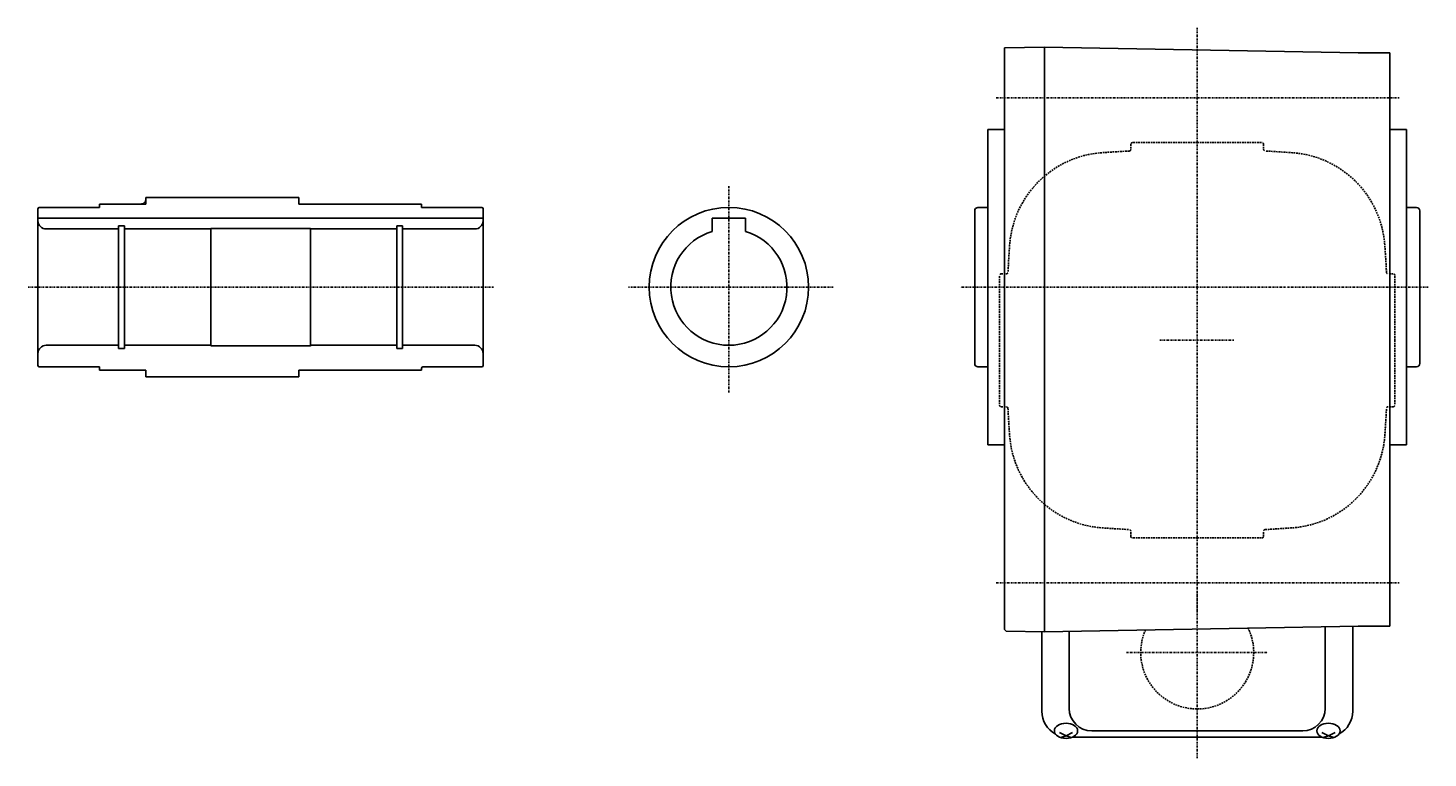
# Model space of a CAD drawing. Extents: x -586 to 502, y -241 to 233.
# Drawn here: x 80 to 502, y -241 to -21 of the extents above; entities that cross this region are included whole.
import ezdxf

# ---------------------------------------------------------------- set-up
doc = ezdxf.new("R2010")
doc.units = 0
doc.header["$MEASUREMENT"] = 0
doc.linetypes.add('CENTER', pattern=[1, 0.5, -0.25, 0, -0.25])
doc.linetypes.add('DASHED', pattern=[0.75, 0.5, -0.25])
doc.layers.get('0').update_dxf_attribs({"color": 53})
doc.styles.add('ZU_SHPTB00001', font='monotxt', dxfattribs={"bigfont": 'bigfont'})

msp = doc.modelspace()

# ---------------------------------------------------------------- linework, layer by layer
at = {"linetype": 'CENTER', "lineweight": -3}
for p, q in [((432.412795, -21.077948), (432.412795, -197.233162)), ((432.412795, -21.077948), (432.412795, -197.233162)), ((371.869195, -42.090948), (493.169559, -42.090948)), ((371.869195, -42.090948), (493.169559, -42.090948)), ((291.412795, -130.829628), (291.412795, -68.733397)), ((291.412795, -130.829628), (291.412795, -68.733397)), ((80.409167, -99.090948), (220.565732, -99.090948)), ((80.409167, -99.090948), (220.565732, -99.090948)), ((322.850656, -99.090948), (261.204398, -99.090948)), ((322.850656, -99.090948), (261.204398, -99.090948)), ((501.891604, -99.090948), (361.04338, -99.090948)), ((501.891604, -99.090948), (361.04338, -99.090948)), ((421.171569, -115.090792), (443.410762, -115.090792)), ((421.171569, -115.090792), (443.410762, -115.090792)), ((371.869195, -188.090948), (493.169559, -188.090948)), ((371.869195, -188.090948), (493.169559, -188.090948)), ((432.412795, -240.853704), (432.412795, -190.633289)), ((432.412795, -240.853704), (432.412795, -190.633289)), ((411.112338, -209.090792), (453.713252, -209.090792))]:
    msp.add_line(p, q, dxfattribs=at)
at = {"linetype": 'Continuous', "lineweight": -3}
for p, q in [((374.412398, -27.080471), (386.412795, -26.871003)), ((374.412398, -27.080471), (386.412795, -26.871003)), ((374.412398, -114.862119), (374.412398, -27.080471)), ((374.412398, -114.862119), (374.412398, -27.080471)), ((386.412795, -26.871003), (480.912795, -28.520507)), ((386.412795, -26.871003), (386.412795, -114.862119)), ((386.412795, -26.871003), (386.412795, -114.862119)), ((386.412795, -26.871003), (480.912795, -28.520507)), ((480.912795, -28.520507), (490.412795, -28.520507)), ((480.912795, -28.520507), (490.412795, -28.520507)), ((490.412795, -28.520507), (490.412795, -114.862119)), ((490.412795, -28.520507), (490.412795, -114.862119)), ((369.412398, -51.590948), (374.412795, -51.590948)), ((369.412398, -98.862275), (369.412398, -51.590948)), ((369.412398, -98.862275), (369.412398, -51.590948)), ((369.412398, -51.590948), (374.412795, -51.590948)), ((495.412795, -51.590948), (490.412795, -51.590948)), ((495.412795, -51.590948), (490.412795, -51.590948)), ((495.412795, -51.590948), (495.412795, -146.590948)), ((495.412795, -51.590948), (495.412795, -146.590948)), ((83.412659, -75.490948), (83.412659, -99.090948)), ((83.412659, -75.490948), (83.412659, -99.090948)), ((83.812659, -75.090948), (101.912688, -75.090948)), ((83.812659, -75.090948), (101.912688, -75.090948)), ((101.912689, -74.090946), (101.912688, -75.090948)), ((101.912689, -74.090946), (101.912688, -75.090948)), ((101.912689, -74.090963), (101.912688, -75.090948)), ((101.912689, -74.090963), (101.912688, -75.090948)), ((101.912689, -74.090946), (115.912627, -74.09093)), ((101.912689, -74.090946), (115.912627, -74.09093)), ((101.912689, -74.090948), (115.912688, -74.090948)), ((101.912689, -74.090948), (115.912688, -74.090948)), ((101.912689, -74.090948), (115.912688, -74.090948)), ((101.912689, -74.090948), (115.912688, -74.090948)), ((102.412689, -74.090948), (115.912688, -74.090948)), ((102.412689, -74.090948), (115.912688, -74.090948)), ((115.912624, -72.090948), (161.912795, -72.090948)), ((115.912624, -72.090948), (115.912627, -74.090948)), ((115.912624, -72.090948), (115.912627, -74.090948)), ((115.912624, -72.090948), (161.912795, -72.090948)), ((115.912688, -74.090948), (115.91269, -72.090948)), ((115.912688, -74.090948), (115.91269, -72.090948)), ((115.912688, -74.090948), (115.91269, -72.090948)), ((115.912688, -74.090948), (115.91269, -72.090948)), ((161.912795, -72.090948), (161.912795, -74.090948)), ((161.912795, -72.090948), (161.912795, -74.090948)), ((198.912765, -74.090948), (161.912795, -74.090948)), ((198.912765, -74.090948), (161.912795, -74.090948)), ((198.412765, -74.090948), (184.412795, -74.090948)), ((198.412765, -74.090948), (184.412795, -74.090948)), ((198.912765, -74.090946), (186.412823, -74.090931)), ((198.912765, -74.090946), (186.412823, -74.090931)), ((198.912765, -74.090946), (198.912766, -75.090948)), ((198.912765, -74.090946), (198.912766, -75.090948)), ((198.912765, -74.090963), (198.912766, -75.090948)), ((198.912765, -74.090963), (198.912766, -75.090948)), ((217.012795, -75.090948), (198.912766, -75.090948)), ((217.012795, -75.090948), (198.912766, -75.090948)), ((217.412795, -75.490948), (217.412795, -99.090948)), ((217.412795, -75.490948), (217.412795, -99.090948)), ((366.412795, -75.090948), (369.412795, -75.090948)), ((366.412795, -75.090948), (369.412795, -75.090948)), ((498.412795, -75.090948), (495.412795, -75.090948)), ((498.412795, -75.090948), (495.412795, -75.090948)), ((83.412659, -78.290948), (217.412795, -78.290948)), ((83.412659, -78.290948), (217.412795, -78.290948)), ((286.412795, -82.320439), (286.412795, -78.290948)), ((296.412795, -78.290948), (286.412795, -78.290948)), ((296.412795, -78.290948), (286.412795, -78.290948)), ((286.412795, -82.320439), (286.412795, -78.290948)), ((296.412795, -82.320439), (296.412795, -78.290948)), ((296.412795, -82.320439), (296.412795, -78.290948)), ((365.412795, -76.090948), (365.412795, -99.090948)), ((365.412795, -76.090948), (365.412795, -99.090948)), ((499.412795, -76.090948), (499.412795, -99.090948)), ((499.412795, -76.090948), (499.412795, -99.090948)), ((85.912659, -81.590948), (107.662659, -81.590948)), ((85.912659, -81.590948), (107.662659, -81.590948)), ((107.662659, -80.590948), (109.412659, -80.590948)), ((107.662659, -99.090948), (107.662659, -80.590948)), ((107.662659, -99.090948), (107.662659, -80.590948)), ((107.662659, -80.590948), (109.412659, -80.590948)), ((109.412659, -99.090948), (109.412659, -80.590948)), ((109.412659, -99.090948), (109.412659, -80.590948)), ((109.412659, -81.590948), (135.412659, -81.590948)), ((109.412659, -81.590948), (135.412659, -81.590948)), ((135.412659, -99.090948), (135.412659, -81.290948)), ((135.412659, -99.090948), (135.412659, -81.290948)), ((165.412795, -81.390948), (135.412659, -81.390948)), ((165.412795, -81.390948), (135.412659, -81.390948)), ((165.412795, -99.090948), (165.412795, -81.290948)), ((165.412795, -99.090948), (165.412795, -81.290948)), ((165.412795, -81.590948), (191.412795, -81.590948)), ((165.412795, -81.590948), (191.412795, -81.590948)), ((191.412795, -80.590948), (193.162795, -80.590948)), ((191.412795, -99.090948), (191.412795, -80.590948)), ((191.412795, -99.090948), (191.412795, -80.590948)), ((191.412795, -80.590948), (193.162795, -80.590948)), ((193.162795, -99.090948), (193.162795, -80.590948)), ((193.162795, -99.090948), (193.162795, -80.590948)), ((193.162795, -81.590948), (214.912795, -81.590948)), ((193.162795, -81.590948), (214.912795, -81.590948)), ((83.412659, -99.090948), (83.412659, -122.690948)), ((83.412659, -99.090948), (83.412659, -122.690948)), ((107.662659, -99.090948), (107.662659, -117.590948)), ((107.662659, -99.090948), (107.662659, -117.590948)), ((109.412659, -99.090948), (109.412659, -117.590948)), ((109.412659, -99.090948), (109.412659, -117.590948)), ((135.412659, -99.090948), (135.412659, -116.590948)), ((135.412659, -99.090948), (135.412659, -116.590948)), ((165.412795, -99.090948), (165.412795, -116.890948)), ((165.412795, -99.090948), (165.412795, -116.890948)), ((191.412795, -99.090948), (191.412795, -117.590948)), ((191.412795, -99.090948), (191.412795, -117.590948)), ((193.162795, -99.090948), (193.162795, -117.590948)), ((193.162795, -99.090948), (193.162795, -117.590948)), ((217.412795, -99.090948), (217.412795, -122.690948)), ((217.412795, -99.090948), (217.412795, -122.690948)), ((365.412795, -122.090948), (365.412795, -99.090948)), ((365.412795, -122.090948), (365.412795, -99.090948)), ((369.412398, -98.862275), (369.412398, -146.590948)), ((369.412398, -98.862275), (369.412398, -146.590948)), ((499.412795, -122.090948), (499.412795, -99.090948)), ((499.412795, -122.090948), (499.412795, -99.090948)), ((85.912659, -116.590948), (107.662659, -116.590948)), ((85.912659, -116.590948), (107.662659, -116.590948)), ((107.662659, -117.590948), (109.412659, -117.590948)), ((107.662659, -117.590948), (109.412659, -117.590948)), ((109.412659, -116.590948), (135.412659, -116.590948)), ((109.412659, -116.590948), (135.412659, -116.590948)), ((165.412795, -116.790948), (135.412659, -116.790948)), ((165.412795, -116.790948), (135.412659, -116.790948)), ((165.412795, -116.590948), (191.412795, -116.590948)), ((165.412795, -116.590948), (191.412795, -116.590948)), ((191.412795, -117.590948), (193.162795, -117.590948)), ((191.412795, -117.590948), (193.162795, -117.590948)), ((193.162795, -116.590948), (214.912795, -116.590948)), ((193.162795, -116.590948), (214.912795, -116.590948)), ((374.412398, -114.862119), (374.412398, -202.144156)), ((374.412398, -114.862119), (374.412398, -202.144156)), ((386.412795, -114.862119), (386.412795, -202.853548)), ((386.412795, -114.862119), (386.412795, -202.853548)), ((490.412795, -114.862119), (490.412795, -201.204044)), ((490.412795, -114.862119), (490.412795, -201.204044)), ((83.812659, -123.090948), (101.912688, -123.090948)), ((83.812659, -123.090948), (101.912688, -123.090948)), ((101.912689, -124.090948), (101.912688, -123.090948)), ((101.912689, -124.090948), (101.912688, -123.090948)), ((101.912689, -124.090948), (115.912688, -124.090948)), ((101.912689, -124.090948), (115.912688, -124.090948)), ((101.912689, -124.090948), (115.912688, -124.090948)), ((101.912689, -124.090948), (115.912688, -124.090948)), ((102.412689, -124.090948), (115.912688, -124.090948)), ((102.412689, -124.090948), (115.912688, -124.090948)), ((115.912688, -124.090948), (115.91269, -126.090948)), ((115.912688, -124.090948), (115.91269, -126.090948)), ((115.912688, -124.090948), (115.91269, -126.090948)), ((115.912688, -124.090948), (115.91269, -126.090948)), ((115.91269, -126.090948), (161.912795, -126.090948)), ((115.91269, -126.090948), (161.912795, -126.090948)), ((161.912795, -126.090948), (161.912795, -124.090948)), ((198.912765, -124.090948), (161.912795, -124.090948)), ((198.912765, -124.090948), (161.912795, -124.090948)), ((161.912795, -126.090948), (161.912795, -124.090948)), ((198.912765, -124.090948), (184.912763, -124.090948)), ((198.912765, -124.090948), (184.912763, -124.090948)), ((198.912765, -124.090931), (198.912766, -123.490948)), ((198.912765, -124.090931), (198.912766, -123.490948)), ((217.012795, -123.090948), (199.312766, -123.090948)), ((217.012795, -123.090948), (199.312766, -123.090948)), ((366.412795, -123.090948), (369.412795, -123.090948)), ((366.412795, -123.090948), (369.412795, -123.090948)), ((498.412795, -123.090948), (495.412795, -123.090948)), ((498.412795, -123.090948), (495.412795, -123.090948)), ((369.412398, -146.590948), (374.412795, -146.590948)), ((369.412398, -146.590948), (374.412795, -146.590948)), ((495.412795, -146.590948), (490.412795, -146.590948)), ((495.412795, -146.590948), (490.412795, -146.590948)), ((374.412398, -202.144156), (374.912245, -202.652805)), ((374.412398, -202.144156), (374.912245, -202.652805)), ((386.412795, -202.853235), (480.912795, -201.203731)), ((386.412795, -202.853235), (480.912795, -201.203731)), ((470.962795, -201.377409), (470.962795, -225.908319)), ((479.212795, -226.76194), (479.212795, -201.204044)), ((480.912795, -201.204044), (490.412795, -201.204044)), ((480.912795, -201.204044), (490.412795, -201.204044)), ((374.912245, -202.652805), (386.412795, -202.853548)), ((374.912245, -202.652805), (386.412795, -202.853548)), ((385.612795, -226.76194), (385.612795, -202.839584)), ((393.862795, -202.723195), (393.862795, -225.908319)), ((392.912795, -234.213985), (390.912795, -233.164797)), ((391.322779, -234.723812), (392.912795, -234.213985)), ((392.912795, -234.213985), (394.912795, -233.164797)), ((394.502812, -234.723812), (392.912795, -234.213985)), ((394.913977, -234.56194), (469.911614, -234.56194)), ((400.662795, -232.708319), (464.162795, -232.708319)), ((471.912795, -234.213985), (469.912795, -233.164797)), ((470.322779, -234.723812), (471.912795, -234.213985)), ((471.912795, -234.213985), (473.912795, -233.164797)), ((473.502812, -234.723812), (471.912795, -234.213985))]:
    msp.add_line(p, q, dxfattribs=at)
at = {"linetype": 'DASHED', "lineweight": -3}
for p, q in [((412.412795, -56.090792), (412.412795, -57.615793)), ((412.412795, -56.090792), (412.412795, -57.615793)), ((432.412795, -55.590792), (412.912795, -55.590792)), ((432.412795, -55.590792), (412.912795, -55.590792)), ((432.412795, -55.590792), (451.912795, -55.590792)), ((432.412795, -55.590792), (451.912795, -55.590792)), ((452.412795, -56.090792), (452.412795, -57.615793)), ((452.412795, -56.090792), (452.412795, -57.615793)), ((372.912795, -115.090792), (372.912795, -95.590792)), ((372.912795, -115.090792), (372.912795, -95.590792)), ((373.412795, -95.090792), (374.937796, -95.090792)), ((373.412795, -95.090792), (374.937796, -95.090792)), ((491.412795, -95.090792), (489.887794, -95.090792)), ((491.412795, -95.090792), (489.887794, -95.090792)), ((491.912795, -115.090792), (491.912795, -95.590792)), ((491.912795, -115.090792), (491.912795, -95.590792)), ((372.912795, -115.090792), (372.912795, -134.590792)), ((372.912795, -115.090792), (372.912795, -134.590792)), ((491.912795, -115.090792), (491.912795, -134.590792)), ((491.912795, -115.090792), (491.912795, -134.590792)), ((373.412795, -135.090792), (374.937796, -135.090792)), ((373.412795, -135.090792), (374.937796, -135.090792)), ((491.412795, -135.090792), (489.887794, -135.090792)), ((491.412795, -135.090792), (489.887794, -135.090792)), ((412.412795, -174.090792), (412.412795, -172.565791)), ((412.412795, -174.090792), (412.412795, -172.565791)), ((452.412795, -174.090792), (452.412795, -172.565791)), ((452.412795, -174.090792), (452.412795, -172.565791)), ((452.412795, -174.090792), (452.412795, -172.565791)), ((452.412795, -174.090792), (452.412795, -172.565791)), ((432.412795, -174.590792), (412.912795, -174.590792)), ((432.412795, -174.590792), (412.912795, -174.590792)), ((432.412795, -174.590792), (451.912795, -174.590792)), ((432.412795, -174.590792), (451.912795, -174.590792)), ((432.412795, -174.590792), (451.912795, -174.590792)), ((432.412795, -174.590792), (451.912795, -174.590792))]:
    msp.add_line(p, q, dxfattribs=at)
at = {"linetype": 'Continuous', "lineweight": -3}
msp.add_circle((291.412795, -99.090948), 24, dxfattribs=at)
msp.add_circle((291.412795, -99.090948), 24, dxfattribs=at)
at = {"linetype": 'DASHED', "lineweight": -3}
for centre, radius, start, end in [((405.866341, -88.544337), 30, 94.114345, 175.885655), ((405.866341, -88.544337), 30, 94.114345, 175.885655), ((432.412795, -457.590792), 400, 92.934025, 94.114345), ((432.412795, -457.590792), 400, 92.934025, 94.114345), ((411.912795, -57.615793), 0.5, 272.934025, 0), ((411.912795, -57.615793), 0.5, 272.934025, 0), ((412.912795, -56.090792), 0.5, 90, 180), ((412.912795, -56.090792), 0.5, 90, 180), ((451.912795, -56.090792), 0.5, 0, 90), ((451.912795, -56.090792), 0.5, 0, 90), ((452.912795, -57.615793), 0.5, 180, 267.065975), ((452.912795, -57.615793), 0.5, 180, 267.065975), ((432.412795, -457.590792), 400, 85.885655, 87.065975), ((432.412795, -457.590792), 400, 85.885655, 87.065975), ((458.95925, -88.544337), 30, 4.114345, 85.885655), ((458.95925, -88.544337), 30, 4.114345, 85.885655), ((774.912795, -115.090792), 400, 175.885655, 177.065975), ((774.912795, -115.090792), 400, 175.885655, 177.065975), ((89.912795, -115.090792), 400, 2.934025, 4.114345), ((89.912795, -115.090792), 400, 2.934025, 4.114345), ((373.412795, -95.590792), 0.5, 90, 180), ((373.412795, -95.590792), 0.5, 90, 180), ((374.937796, -94.590792), 0.5, 270, 357.065975), ((374.937796, -94.590792), 0.5, 270, 357.065975), ((489.887794, -94.590792), 0.5, 182.934025, 270), ((489.887794, -94.590792), 0.5, 182.934025, 270), ((489.887794, -94.590792), 0.5, 182.934025, 270), ((489.887794, -94.590792), 0.5, 182.934025, 270), ((491.412795, -95.590792), 0.5, 360, 90), ((491.412795, -95.590792), 0.5, 360, 90), ((491.412795, -95.590792), 0.5, 360, 90), ((491.412795, -95.590792), 0.5, 360, 90), ((373.412795, -134.590792), 0.5, 180, 270), ((373.412795, -134.590792), 0.5, 180, 270), ((491.412795, -134.590792), 0.5, 270, 0), ((491.412795, -134.590792), 0.5, 270, 0), ((374.937796, -135.590792), 0.5, 2.934025, 90), ((374.937796, -135.590792), 0.5, 2.934025, 90), ((774.912795, -115.090792), 400, 182.934025, 184.114345), ((774.912795, -115.090792), 400, 182.934025, 184.114345), ((89.912795, -115.090792), 400, 355.885655, 357.065975), ((89.912795, -115.090792), 400, 355.885655, 357.065975), ((489.887794, -135.590792), 0.5, 90, 177.065975), ((489.887794, -135.590792), 0.5, 90, 177.065975), ((489.887794, -135.590792), 0.5, 90, 177.065975), ((489.887794, -135.590792), 0.5, 90, 177.065975), ((405.866341, -141.637247), 30, 184.114345, 265.885655), ((405.866341, -141.637247), 30, 184.114345, 265.885655), ((458.95925, -141.637247), 30, 274.114345, 355.885655), ((458.95925, -141.637247), 30, 274.114345, 355.885655), ((432.412795, 227.409208), 400, 265.885655, 267.065975), ((432.412795, 227.409208), 400, 265.885655, 267.065975), ((411.912795, -172.565791), 0.5, 0, 87.065975), ((411.912795, -172.565791), 0.5, 0, 87.065975), ((452.912795, -172.565791), 0.5, 92.934025, 180), ((452.912795, -172.565791), 0.5, 92.934025, 180), ((452.912795, -172.565791), 0.5, 92.934025, 180), ((452.912795, -172.565791), 0.5, 92.934025, 180), ((432.412795, 227.409208), 400, 272.934025, 274.114345), ((432.412795, 227.409208), 400, 272.934025, 274.114345), ((412.912795, -174.090792), 0.5, 180, 270), ((412.912795, -174.090792), 0.5, 180, 270), ((451.912795, -174.090792), 0.5, 270, 0), ((451.912795, -174.090792), 0.5, 270, 0), ((451.912795, -174.090792), 0.5, 270, 0), ((451.912795, -174.090792), 0.5, 270, 0), ((432.412795, -209.090792), 17, 156.538393, 25.461607)]:
    msp.add_arc(centre, radius, start, end, dxfattribs=at)
at = {"linetype": 'Continuous', "lineweight": -3}
for centre, radius, start, end in [((83.812659, -75.490948), 0.4, 90, 180), ((83.812659, -75.490948), 0.4, 90, 180), ((114.412626, -72.590933), 1.5, 269.999945, 359.999982), ((114.412626, -72.590933), 1.5, 269.999945, 359.999982), ((217.012795, -75.490948), 0.4, 0, 90), ((217.012795, -75.490948), 0.4, 0, 90), ((366.412795, -76.090948), 1, 90, 180), ((366.412795, -76.090948), 1, 90, 180), ((498.412795, -76.090948), 1, 0, 90), ((498.412795, -76.090948), 1, 0, 90), ((85.912659, -79.090948), 2.5, 180, 270), ((85.912659, -79.090948), 2.5, 180, 270), ((214.912795, -79.090948), 2.5, 270, 0), ((214.912795, -79.090948), 2.5, 270, 0), ((291.412795, -99.090948), 17.5, 106.60155, 73.39845), ((291.412795, -99.090948), 17.5, 106.60155, 73.39845), ((85.912659, -119.090948), 2.5, 90, 180), ((85.912659, -119.090948), 2.5, 90, 180), ((214.912795, -119.090948), 2.5, 0, 90), ((214.912795, -119.090948), 2.5, 0, 90), ((366.412795, -122.090948), 1, 180, 270), ((366.412795, -122.090948), 1, 180, 270), ((498.412795, -122.090948), 1, 270, 0), ((498.412795, -122.090948), 1, 270, 0), ((83.812659, -122.690948), 0.4, 180, 270), ((83.812659, -122.690948), 0.4, 180, 270), ((199.312766, -123.490948), 0.4, 90, 179.99993), ((199.312766, -123.490948), 0.4, 90, 179.99993), ((217.012795, -122.690948), 0.4, 270, 0), ((217.012795, -122.690948), 0.4, 270, 0), ((393.412795, -226.76194), 7.8, 180, 241.87484), ((400.662795, -225.908319), 6.8, 180, 270), ((464.162795, -225.908319), 6.8, 270, 0), ((471.412795, -226.76194), 7.8, 298.12516, 0)]:
    msp.add_arc(centre, radius, start, end, dxfattribs=at)
for centre in [(392.912795, -232.676532), (471.912795, -232.676532)]:
    msp.add_ellipse(centre, major_axis=(3.5, 0), ratio=0.656603, dxfattribs=at)

# ---------------------------------------------------------------- texts
at = {"linetype": 'Continuous', "lineweight": -3, "insert": (124.924263, -43.15625), "char_height": 2.8, "attachment_point": 7, "style": 'ZU_SHPTB00001'}
msp.add_mtext('\\W0.83;\u3000', dxfattribs=at)
msp.add_mtext('\\W0.83;\u3000', dxfattribs=at)

doc.saveas('drawing.dxf')
